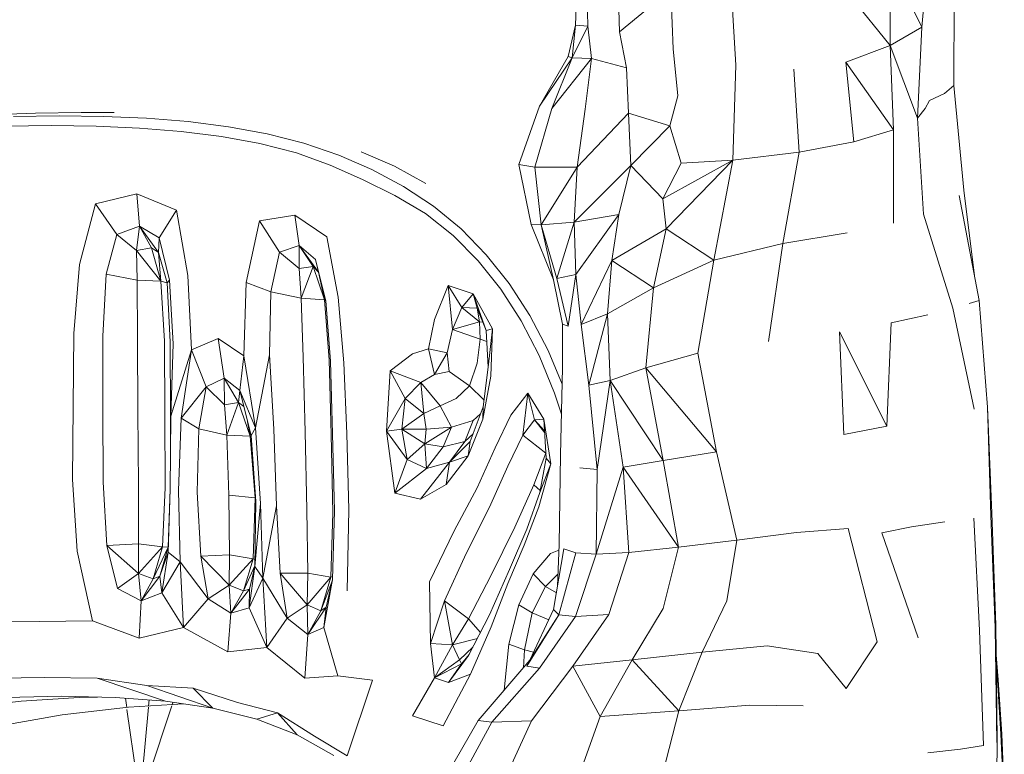
# Model space of a CAD drawing. Units: millimetres. Extents: x -605613228 to 17, y -1703671722 to 113.
# Drawn here: x -605612136 to -605612105, y -1703669609 to -1703669585 of the extents above; entities that cross this region are included whole.
import ezdxf

# ---------------------------------------------------------------- set-up
doc = ezdxf.new("R2010")
doc.units = ezdxf.units.MM
doc.layers.get('0').update_dxf_attribs({"lineweight": 9, "true_color": 0x1c1c1c})

msp = doc.modelspace()

# ---------------------------------------------------------------- linework, layer by layer
at = {"color": 0, "linetype": 'Continuous', "lineweight": 0}
for p, q in [((-605612107.577, -1703669582.895), (-605612107.825, -1703669585.675)), ((-605612108.822, -1703669586.263), (-605612108.835, -1703669583.628)), ((-605612108.835, -1703669583.628), (-605612107.825, -1703669585.675)), ((-605612118.757, -1703669584.429), (-605612118.792, -1703669585.612)), ((-605612118.403, -1703669585.645), (-605612118.432, -1703669584.481)), ((-605612117.44, -1703669584.482), (-605612117.398, -1703669585.828)), ((-605612110.424, -1703669584.277), (-605612108.822, -1703669586.263)), ((-605612106.806, -1703669587.527), (-605612106.792, -1703669584.321)), ((-605612117.398, -1703669585.828), (-605612115.779, -1703669584.492)), ((-605612115.697, -1703669586.366), (-605612115.779, -1703669584.492)), ((-605612113.857, -1703669584.5), (-605612113.718, -1703669586.886)), ((-605612118.792, -1703669585.612), (-605612119.024, -1703669586.611)), ((-605612118.904, -1703669586.651), (-605612118.792, -1703669585.612)), ((-605612118.904, -1703669586.651), (-605612118.403, -1703669585.645)), ((-605612118.403, -1703669585.645), (-605612118.792, -1703669585.612)), ((-605612118.403, -1703669585.645), (-605612118.292, -1703669586.668)), ((-605612108.822, -1703669586.263), (-605612107.825, -1703669585.675)), ((-605612107.96, -1703669588.559), (-605612107.825, -1703669585.675)), ((-605612117.177, -1703669586.968), (-605612117.398, -1703669585.828)), ((-605612108.822, -1703669586.263), (-605612110.228, -1703669586.791)), ((-605612108.822, -1703669586.263), (-605612108.721, -1703669588.933)), ((-605612107.96, -1703669588.559), (-605612108.822, -1703669586.263)), ((-605612119.936, -1703669588.188), (-605612119.024, -1703669586.611)), ((-605612118.904, -1703669586.651), (-605612119.936, -1703669588.188)), ((-605612118.904, -1703669586.651), (-605612119.545, -1703669588.255)), ((-605612119.545, -1703669588.255), (-605612118.292, -1703669586.668)), ((-605612118.904, -1703669586.651), (-605612119.024, -1703669586.611)), ((-605612118.904, -1703669586.651), (-605612118.292, -1703669586.668)), ((-605612118.483, -1703669588.273), (-605612118.292, -1703669586.668)), ((-605612117.177, -1703669586.968), (-605612118.292, -1703669586.668)), ((-605612115.697, -1703669586.366), (-605612115.547, -1703669587.859)), ((-605612117.177, -1703669586.968), (-605612117.114, -1703669588.403)), ((-605612113.813, -1703669589.89), (-605612113.718, -1703669586.886)), ((-605612109.977, -1703669589.313), (-605612110.228, -1703669586.791)), ((-605612110.228, -1703669586.791), (-605612108.721, -1703669588.933)), ((-605612111.877, -1703669587.013), (-605612111.704, -1703669589.636)), ((-605612106.806, -1703669587.527), (-605612107.11, -1703669587.778)), ((-605612106.806, -1703669587.527), (-605612106.489, -1703669590.841)), ((-605612115.802, -1703669588.804), (-605612115.547, -1703669587.859)), ((-605612107.575, -1703669588.003), (-605612107.11, -1703669587.778)), ((-605612119.936, -1703669588.188), (-605612120.591, -1703669590.035)), ((-605612107.575, -1703669588.003), (-605612107.718, -1703669588.256)), ((-605612135.904, -1703669588.403), (-605612137.387, -1703669588.462)), ((-605612135.153, -1703669588.489), (-605612136.601, -1703669588.506)), ((-605612135.904, -1703669588.403), (-605612134.458, -1703669588.386)), ((-605612135.153, -1703669588.489), (-605612133.745, -1703669588.506)), ((-605612133.61, -1703669588.386), (-605612134.458, -1703669588.386)), ((-605612132.379, -1703669588.565), (-605612133.745, -1703669588.506)), ((-605612133.61, -1703669588.386), (-605612133.408, -1703669588.386)), ((-605612120.082, -1703669590.119), (-605612119.545, -1703669588.255)), ((-605612118.483, -1703669588.273), (-605612118.742, -1703669590.119)), ((-605612118.742, -1703669590.119), (-605612117.114, -1703669588.403)), ((-605612117.039, -1703669590.066), (-605612117.114, -1703669588.403)), ((-605612115.802, -1703669588.804), (-605612117.114, -1703669588.403)), ((-605612107.96, -1703669588.559), (-605612107.718, -1703669588.256)), ((-605612136.845, -1703669588.817), (-605612135.391, -1703669588.799)), ((-605612133.978, -1703669588.817), (-605612135.391, -1703669588.799)), ((-605612133.978, -1703669588.817), (-605612132.609, -1703669588.876)), ((-605612132.379, -1703669588.565), (-605612131.059, -1703669588.672)), ((-605612129.786, -1703669588.835), (-605612131.059, -1703669588.672)), ((-605612129.786, -1703669588.835), (-605612128.564, -1703669589.059)), ((-605612117.039, -1703669590.066), (-605612115.802, -1703669588.804)), ((-605612115.802, -1703669588.804), (-605612115.445, -1703669589.988)), ((-605612107.96, -1703669588.559), (-605612107.773, -1703669591.608)), ((-605612131.286, -1703669588.982), (-605612132.609, -1703669588.876)), ((-605612131.286, -1703669588.982), (-605612130.011, -1703669589.142)), ((-605612128.788, -1703669589.362), (-605612130.011, -1703669589.142)), ((-605612127.398, -1703669589.355), (-605612128.564, -1703669589.059)), ((-605612109.977, -1703669589.313), (-605612108.721, -1703669588.933)), ((-605612108.717, -1703669591.89), (-605612108.721, -1703669588.933)), ((-605612128.788, -1703669589.362), (-605612127.633, -1703669589.659)), ((-605612127.398, -1703669589.355), (-605612126.293, -1703669589.733)), ((-605612109.977, -1703669589.313), (-605612111.704, -1703669589.636)), ((-605612126.562, -1703669590.051), (-605612127.633, -1703669589.659)), ((-605612125.243, -1703669590.19), (-605612126.293, -1703669589.733)), ((-605612125.588, -1703669589.626), (-605612124.529, -1703669590.083)), ((-605612113.813, -1703669589.89), (-605612111.704, -1703669589.636)), ((-605612112.23, -1703669592.539), (-605612111.704, -1703669589.636)), ((-605612126.562, -1703669590.051), (-605612125.536, -1703669590.51)), ((-605612123.53, -1703669590.631), (-605612124.529, -1703669590.083)), ((-605612120.199, -1703669591.935), (-605612120.591, -1703669590.035)), ((-605612120.082, -1703669590.119), (-605612120.591, -1703669590.035)), ((-605612117.039, -1703669590.066), (-605612118.835, -1703669591.865)), ((-605612117.039, -1703669590.066), (-605612117.424, -1703669591.621)), ((-605612117.039, -1703669590.066), (-605612116.023, -1703669591.124)), ((-605612113.813, -1703669589.89), (-605612116.023, -1703669591.124)), ((-605612116.023, -1703669591.124), (-605612115.445, -1703669589.988)), ((-605612113.813, -1703669589.89), (-605612115.924, -1703669592.073)), ((-605612113.813, -1703669589.89), (-605612115.445, -1703669589.988)), ((-605612113.813, -1703669589.89), (-605612114.416, -1703669593.064)), ((-605612125.243, -1703669590.19), (-605612124.238, -1703669590.726)), ((-605612120.082, -1703669590.119), (-605612119.884, -1703669591.941)), ((-605612120.082, -1703669590.119), (-605612118.742, -1703669590.119)), ((-605612118.742, -1703669590.119), (-605612119.884, -1703669591.941)), ((-605612118.835, -1703669591.865), (-605612118.742, -1703669590.119)), ((-605612124.515, -1703669591.01), (-605612125.536, -1703669590.51)), ((-605612134.004, -1703669591.28), (-605612132.686, -1703669590.957)), ((-605612131.438, -1703669591.482), (-605612132.686, -1703669590.957)), ((-605612132.601, -1703669591.989), (-605612132.686, -1703669590.957)), ((-605612124.515, -1703669591.01), (-605612123.544, -1703669591.587)), ((-605612123.293, -1703669591.35), (-605612124.238, -1703669590.726)), ((-605612106.641, -1703669591.019), (-605612106.012, -1703669594.343)), ((-605612106.144, -1703669593.643), (-605612106.489, -1703669590.841)), ((-605612134.004, -1703669591.28), (-605612134.509, -1703669593.2)), ((-605612134.004, -1703669591.28), (-605612133.322, -1703669592.246)), ((-605612116.023, -1703669591.124), (-605612115.924, -1703669592.073)), ((-605612131.438, -1703669591.482), (-605612131.985, -1703669592.361)), ((-605612131.438, -1703669591.482), (-605612131.076, -1703669593.553)), ((-605612128.806, -1703669591.818), (-605612127.682, -1703669591.634)), ((-605612126.672, -1703669592.329), (-605612127.682, -1703669591.634)), ((-605612127.543, -1703669592.601), (-605612127.682, -1703669591.634)), ((-605612122.668, -1703669592.28), (-605612123.544, -1703669591.587)), ((-605612123.293, -1703669591.35), (-605612122.42, -1703669592.073)), ((-605612118.835, -1703669591.865), (-605612117.424, -1703669591.621)), ((-605612117.424, -1703669591.621), (-605612118.784, -1703669593.523)), ((-605612117.645, -1703669593.079), (-605612117.424, -1703669591.621)), ((-605612107.773, -1703669591.608), (-605612106.836, -1703669594.589)), ((-605612128.806, -1703669591.818), (-605612129.227, -1703669593.774)), ((-605612128.806, -1703669591.818), (-605612128.174, -1703669592.806)), ((-605612120.199, -1703669591.935), (-605612119.491, -1703669593.687)), ((-605612120.199, -1703669591.935), (-605612119.884, -1703669591.941)), ((-605612118.835, -1703669591.865), (-605612119.884, -1703669591.941)), ((-605612119.386, -1703669593.645), (-605612119.884, -1703669591.941)), ((-605612119.884, -1703669591.941), (-605612119.491, -1703669593.687)), ((-605612119.386, -1703669593.645), (-605612118.835, -1703669591.865)), ((-605612118.835, -1703669591.865), (-605612118.784, -1703669593.523)), ((-605612133.66, -1703669593.504), (-605612133.322, -1703669592.246)), ((-605612132.601, -1703669591.989), (-605612133.322, -1703669592.246)), ((-605612132.695, -1703669592.759), (-605612133.322, -1703669592.246)), ((-605612132.601, -1703669591.989), (-605612132.695, -1703669592.759)), ((-605612132.601, -1703669591.989), (-605612131.985, -1703669592.361)), ((-605612132.601, -1703669591.989), (-605612131.999, -1703669592.823)), ((-605612132.601, -1703669591.989), (-605612132.227, -1703669592.678)), ((-605612122.668, -1703669592.28), (-605612121.877, -1703669593.082)), ((-605612121.62, -1703669592.892), (-605612122.42, -1703669592.073)), ((-605612117.645, -1703669593.079), (-605612115.924, -1703669592.073)), ((-605612116.322, -1703669593.943), (-605612115.924, -1703669592.073)), ((-605612114.416, -1703669593.064), (-605612115.924, -1703669592.073)), ((-605612112.23, -1703669592.539), (-605612110.189, -1703669592.202)), ((-605612131.999, -1703669592.823), (-605612131.985, -1703669592.361)), ((-605612131.651, -1703669593.699), (-605612131.985, -1703669592.361)), ((-605612126.672, -1703669592.329), (-605612126.316, -1703669594.239)), ((-605612112.23, -1703669592.539), (-605612114.416, -1703669593.064)), ((-605612112.23, -1703669592.539), (-605612112.675, -1703669595.639)), ((-605612132.695, -1703669592.759), (-605612132.227, -1703669592.678)), ((-605612132.695, -1703669592.759), (-605612132.683, -1703669593.698)), ((-605612131.925, -1703669593.73), (-605612132.695, -1703669592.759)), ((-605612131.925, -1703669593.73), (-605612132.227, -1703669592.678)), ((-605612131.999, -1703669592.823), (-605612132.227, -1703669592.678)), ((-605612131.999, -1703669592.823), (-605612131.727, -1703669593.787)), ((-605612131.925, -1703669593.73), (-605612131.999, -1703669592.823)), ((-605612128.444, -1703669594.067), (-605612128.174, -1703669592.806)), ((-605612127.543, -1703669592.601), (-605612128.174, -1703669592.806)), ((-605612127.542, -1703669593.332), (-605612128.174, -1703669592.806)), ((-605612127.543, -1703669592.601), (-605612127.028, -1703669593.044)), ((-605612127.543, -1703669592.601), (-605612126.93, -1703669593.442)), ((-605612127.543, -1703669592.601), (-605612127.106, -1703669593.268)), ((-605612127.543, -1703669592.601), (-605612127.542, -1703669593.332)), ((-605612121.62, -1703669592.892), (-605612120.892, -1703669593.808)), ((-605612134.69, -1703669595.384), (-605612134.509, -1703669593.2)), ((-605612126.703, -1703669594.35), (-605612127.028, -1703669593.044)), ((-605612126.93, -1703669593.442), (-605612127.028, -1703669593.044)), ((-605612121.158, -1703669593.986), (-605612121.877, -1703669593.082)), ((-605612117.645, -1703669593.079), (-605612118.613, -1703669595.106)), ((-605612117.645, -1703669593.079), (-605612117.778, -1703669594.761)), ((-605612117.645, -1703669593.079), (-605612116.322, -1703669593.943)), ((-605612116.322, -1703669593.943), (-605612114.416, -1703669593.064)), ((-605612114.916, -1703669596.007), (-605612114.416, -1703669593.064)), ((-605612133.66, -1703669593.504), (-605612133.768, -1703669595.468)), ((-605612133.66, -1703669593.504), (-605612132.683, -1703669593.698)), ((-605612127.542, -1703669593.332), (-605612127.106, -1703669593.268)), ((-605612127.542, -1703669593.332), (-605612127.48, -1703669594.27)), ((-605612127.48, -1703669594.27), (-605612127.106, -1703669593.268)), ((-605612126.749, -1703669594.324), (-605612127.106, -1703669593.268)), ((-605612126.93, -1703669593.442), (-605612127.106, -1703669593.268)), ((-605612126.703, -1703669594.35), (-605612126.93, -1703669593.442)), ((-605612126.749, -1703669594.324), (-605612126.93, -1703669593.442)), ((-605612119.386, -1703669593.645), (-605612118.784, -1703669593.523)), ((-605612119.022, -1703669595.157), (-605612118.784, -1703669593.523)), ((-605612118.613, -1703669595.106), (-605612118.784, -1703669593.523)), ((-605612132.669, -1703669595.557), (-605612132.683, -1703669593.698)), ((-605612131.925, -1703669593.73), (-605612132.683, -1703669593.698)), ((-605612131.925, -1703669593.73), (-605612131.816, -1703669595.627)), ((-605612131.925, -1703669593.73), (-605612131.727, -1703669593.787)), ((-605612131.651, -1703669593.699), (-605612131.727, -1703669593.787)), ((-605612131.631, -1703669595.654), (-605612131.727, -1703669593.787)), ((-605612131.651, -1703669593.699), (-605612131.536, -1703669595.721)), ((-605612130.955, -1703669595.908), (-605612131.076, -1703669593.553)), ((-605612129.302, -1703669596.099), (-605612129.227, -1703669593.774)), ((-605612128.444, -1703669594.067), (-605612129.227, -1703669593.774)), ((-605612120.238, -1703669594.82), (-605612120.892, -1703669593.808)), ((-605612119.203, -1703669595.094), (-605612119.491, -1703669593.687)), ((-605612119.386, -1703669593.645), (-605612119.022, -1703669595.157)), ((-605612128.444, -1703669594.067), (-605612128.489, -1703669596.07)), ((-605612128.444, -1703669594.067), (-605612127.48, -1703669594.27)), ((-605612122.83, -1703669593.864), (-605612123.262, -1703669594.948)), ((-605612122.83, -1703669593.864), (-605612122.031, -1703669594.134)), ((-605612122.83, -1703669593.864), (-605612122.393, -1703669594.568)), ((-605612122.685, -1703669595.262), (-605612122.83, -1703669593.864)), ((-605612122.031, -1703669594.134), (-605612122.393, -1703669594.568)), ((-605612121.428, -1703669595.242), (-605612122.031, -1703669594.134)), ((-605612122.031, -1703669594.134), (-605612121.62, -1703669595.294)), ((-605612121.904, -1703669594.582), (-605612122.031, -1703669594.134)), ((-605612121.158, -1703669593.986), (-605612120.513, -1703669594.989)), ((-605612116.322, -1703669593.943), (-605612117.778, -1703669594.761)), ((-605612116.322, -1703669593.943), (-605612116.569, -1703669596.477)), ((-605612127.42, -1703669596.136), (-605612127.48, -1703669594.27)), ((-605612126.749, -1703669594.324), (-605612127.48, -1703669594.27)), ((-605612126.749, -1703669594.324), (-605612126.593, -1703669596.221)), ((-605612126.749, -1703669594.324), (-605612126.702, -1703669594.36)), ((-605612126.703, -1703669594.35), (-605612126.55, -1703669596.269)), ((-605612126.13, -1703669596.317), (-605612126.316, -1703669594.239)), ((-605612106.324, -1703669594.434), (-605612106.012, -1703669594.343)), ((-605612105.743, -1703669597.721), (-605612106.012, -1703669594.343)), ((-605612122.685, -1703669595.262), (-605612122.393, -1703669594.568)), ((-605612121.904, -1703669594.582), (-605612122.393, -1703669594.568)), ((-605612121.83, -1703669595.02), (-605612122.393, -1703669594.568)), ((-605612121.904, -1703669594.582), (-605612121.62, -1703669595.294)), ((-605612121.904, -1703669594.582), (-605612121.83, -1703669595.02)), ((-605612118.613, -1703669595.106), (-605612117.778, -1703669594.761)), ((-605612118.37, -1703669597.028), (-605612117.778, -1703669594.761)), ((-605612117.698, -1703669596.876), (-605612117.778, -1703669594.761)), ((-605612106.165, -1703669597.789), (-605612106.836, -1703669594.589)), ((-605612123.447, -1703669595.874), (-605612123.262, -1703669594.948)), ((-605612122.685, -1703669595.262), (-605612121.83, -1703669595.02)), ((-605612121.83, -1703669595.02), (-605612121.809, -1703669595.566)), ((-605612121.83, -1703669595.02), (-605612121.724, -1703669595.032)), ((-605612119.945, -1703669596.087), (-605612120.513, -1703669594.989)), ((-605612120.238, -1703669594.82), (-605612119.661, -1703669595.928)), ((-605612108.93, -1703669598.33), (-605612108.793, -1703669595.05)), ((-605612107.631, -1703669594.798), (-605612108.793, -1703669595.05)), ((-605612134.69, -1703669595.384), (-605612134.71, -1703669597.698)), ((-605612122.685, -1703669595.262), (-605612122.859, -1703669596.001)), ((-605612122.685, -1703669595.262), (-605612121.809, -1703669595.566)), ((-605612121.428, -1703669595.242), (-605612121.62, -1703669595.294)), ((-605612121.558, -1703669596.452), (-605612121.62, -1703669595.294)), ((-605612121.558, -1703669596.452), (-605612121.428, -1703669595.242)), ((-605612121.428, -1703669595.242), (-605612121.473, -1703669596.739)), ((-605612119.209, -1703669596.479), (-605612119.203, -1703669595.094)), ((-605612119.203, -1703669595.094), (-605612119.022, -1703669595.157)), ((-605612118.613, -1703669595.106), (-605612118.37, -1703669597.028)), ((-605612110.436, -1703669595.334), (-605612110.292, -1703669598.585)), ((-605612110.436, -1703669595.334), (-605612108.93, -1703669598.33)), ((-605612133.763, -1703669597.786), (-605612133.768, -1703669595.468)), ((-605612132.669, -1703669595.557), (-605612132.655, -1703669597.876)), ((-605612131.803, -1703669597.947), (-605612131.816, -1703669595.627)), ((-605612131.631, -1703669595.654), (-605612131.621, -1703669597.976)), ((-605612130.955, -1703669595.908), (-605612130.11, -1703669595.545)), ((-605612129.302, -1703669596.099), (-605612130.11, -1703669595.545)), ((-605612129.924, -1703669596.809), (-605612130.11, -1703669595.545)), ((-605612121.909, -1703669596.334), (-605612121.809, -1703669595.566)), ((-605612121.601, -1703669595.646), (-605612121.809, -1703669595.566)), ((-605612131.613, -1703669598.006), (-605612131.536, -1703669595.721)), ((-605612131.613, -1703669598.006), (-605612130.955, -1703669595.908)), ((-605612130.955, -1703669595.908), (-605612131.283, -1703669598.076)), ((-605612130.955, -1703669595.908), (-605612130.488, -1703669597.075)), ((-605612123.447, -1703669595.874), (-605612123.955, -1703669596.037)), ((-605612123.447, -1703669595.874), (-605612123.259, -1703669596.69)), ((-605612123.447, -1703669595.874), (-605612122.859, -1703669596.001)), ((-605612123.259, -1703669596.69), (-605612122.859, -1703669596.001)), ((-605612122.796, -1703669596.591), (-605612122.859, -1703669596.001)), ((-605612119.221, -1703669596.993), (-605612119.661, -1703669595.928)), ((-605612114.916, -1703669596.007), (-605612116.569, -1703669596.477)), ((-605612114.916, -1703669596.007), (-605612114.332, -1703669599.139)), ((-605612129.302, -1703669596.099), (-605612129.429, -1703669597.198)), ((-605612129.302, -1703669596.099), (-605612128.931, -1703669598.374)), ((-605612128.931, -1703669598.374), (-605612128.489, -1703669596.07)), ((-605612128.351, -1703669598.416), (-605612128.489, -1703669596.07)), ((-605612127.42, -1703669596.136), (-605612127.362, -1703669598.51)), ((-605612126.537, -1703669598.591), (-605612126.593, -1703669596.221)), ((-605612126.488, -1703669598.566), (-605612126.55, -1703669596.269)), ((-605612126.13, -1703669596.317), (-605612126.04, -1703669598.563)), ((-605612124.661, -1703669596.576), (-605612123.955, -1703669596.037)), ((-605612121.909, -1703669596.334), (-605612122.155, -1703669597.052)), ((-605612119.945, -1703669596.087), (-605612119.455, -1703669597.279)), ((-605612124.661, -1703669596.576), (-605612124.786, -1703669598.48)), ((-605612124.661, -1703669596.576), (-605612124.188, -1703669597.451)), ((-605612123.693, -1703669596.947), (-605612124.661, -1703669596.576)), ((-605612122.796, -1703669596.591), (-605612123.259, -1703669596.69)), ((-605612122.796, -1703669596.591), (-605612122.155, -1703669597.052)), ((-605612121.558, -1703669596.452), (-605612121.723, -1703669597.717)), ((-605612119.209, -1703669596.479), (-605612119.271, -1703669599.231)), ((-605612117.698, -1703669596.876), (-605612116.569, -1703669596.477)), ((-605612116.013, -1703669599.419), (-605612116.569, -1703669596.477)), ((-605612116.569, -1703669596.477), (-605612114.332, -1703669599.139)), ((-605612129.924, -1703669596.809), (-605612130.488, -1703669597.075)), ((-605612129.924, -1703669596.809), (-605612129.429, -1703669597.198)), ((-605612129.924, -1703669596.809), (-605612129.466, -1703669597.574)), ((-605612129.924, -1703669596.809), (-605612129.908, -1703669597.654)), ((-605612123.693, -1703669596.947), (-605612124.188, -1703669597.451)), ((-605612123.693, -1703669596.947), (-605612123.259, -1703669596.69)), ((-605612123.693, -1703669596.947), (-605612123.595, -1703669597.925)), ((-605612123.693, -1703669596.947), (-605612123.078, -1703669597.682)), ((-605612121.727, -1703669598.102), (-605612121.473, -1703669596.739)), ((-605612117.698, -1703669596.876), (-605612118.37, -1703669597.028)), ((-605612117.698, -1703669596.876), (-605612118.106, -1703669599.7)), ((-605612117.698, -1703669596.876), (-605612116.013, -1703669599.419)), ((-605612117.698, -1703669596.876), (-605612117.279, -1703669599.628)), ((-605612131.283, -1703669598.076), (-605612130.488, -1703669597.075)), ((-605612130.728, -1703669598.406), (-605612130.488, -1703669597.075)), ((-605612129.908, -1703669597.654), (-605612130.488, -1703669597.075)), ((-605612129.466, -1703669597.574), (-605612129.429, -1703669597.198)), ((-605612129.072, -1703669598.617), (-605612129.429, -1703669597.198)), ((-605612128.931, -1703669598.374), (-605612129.429, -1703669597.198)), ((-605612122.572, -1703669597.446), (-605612122.155, -1703669597.052)), ((-605612121.693, -1703669597.491), (-605612122.155, -1703669597.052)), ((-605612118.106, -1703669599.7), (-605612118.37, -1703669597.028)), ((-605612129.908, -1703669597.654), (-605612129.466, -1703669597.574)), ((-605612129.838, -1703669598.609), (-605612129.466, -1703669597.574)), ((-605612129.097, -1703669598.647), (-605612129.466, -1703669597.574)), ((-605612129.303, -1703669597.698), (-605612129.466, -1703669597.574)), ((-605612124.786, -1703669598.48), (-605612124.188, -1703669597.451)), ((-605612124.294, -1703669598.424), (-605612124.188, -1703669597.451)), ((-605612123.595, -1703669597.925), (-605612124.188, -1703669597.451)), ((-605612122.572, -1703669597.446), (-605612123.078, -1703669597.682)), ((-605612120.308, -1703669597.277), (-605612120.839, -1703669597.972)), ((-605612120.466, -1703669598.612), (-605612120.308, -1703669597.277)), ((-605612120.308, -1703669597.277), (-605612120.094, -1703669598.128)), ((-605612120.308, -1703669597.277), (-605612119.795, -1703669598.104)), ((-605612119.242, -1703669597.943), (-605612119.455, -1703669597.279)), ((-605612134.729, -1703669600.013), (-605612134.71, -1703669597.698)), ((-605612133.763, -1703669597.786), (-605612133.757, -1703669600.103)), ((-605612132.641, -1703669600.195), (-605612132.655, -1703669597.876)), ((-605612129.908, -1703669597.654), (-605612129.838, -1703669598.609)), ((-605612123.595, -1703669597.925), (-605612123.078, -1703669597.682)), ((-605612122.724, -1703669598.362), (-605612123.078, -1703669597.682)), ((-605612122.127, -1703669598.814), (-605612121.723, -1703669597.717)), ((-605612121.727, -1703669598.102), (-605612121.723, -1703669597.717)), ((-605612105.743, -1703669597.721), (-605612105.639, -1703669601.171)), ((-605612105.606, -1703669601.085), (-605612105.743, -1703669597.721)), ((-605612131.803, -1703669597.947), (-605612131.79, -1703669600.267)), ((-605612131.613, -1703669598.006), (-605612131.631, -1703669600.327)), ((-605612131.619, -1703669598.678), (-605612131.621, -1703669597.976)), ((-605612131.373, -1703669600.365), (-605612131.283, -1703669598.076)), ((-605612130.728, -1703669598.406), (-605612131.283, -1703669598.076)), ((-605612129.097, -1703669598.647), (-605612129.179, -1703669598.191)), ((-605612124.294, -1703669598.424), (-605612123.595, -1703669597.925)), ((-605612123.595, -1703669597.925), (-605612123.522, -1703669598.426)), ((-605612122.724, -1703669598.362), (-605612122.036, -1703669598.149)), ((-605612122.304, -1703669598.809), (-605612122.036, -1703669598.149)), ((-605612121.727, -1703669598.102), (-605612122.198, -1703669599.269)), ((-605612121.802, -1703669597.933), (-605612122.036, -1703669598.149)), ((-605612121.342, -1703669599.016), (-605612120.839, -1703669597.972)), ((-605612120.466, -1703669598.612), (-605612120.094, -1703669598.128)), ((-605612119.795, -1703669598.104), (-605612120.094, -1703669598.128)), ((-605612119.768, -1703669598.537), (-605612120.094, -1703669598.128)), ((-605612119.771, -1703669598.477), (-605612120.094, -1703669598.128)), ((-605612119.577, -1703669599.516), (-605612119.795, -1703669598.104)), ((-605612119.795, -1703669598.104), (-605612119.718, -1703669599.342)), ((-605612130.728, -1703669598.406), (-605612130.776, -1703669600.423)), ((-605612130.728, -1703669598.406), (-605612129.838, -1703669598.609)), ((-605612129.072, -1703669598.617), (-605612128.931, -1703669598.374)), ((-605612128.772, -1703669600.773), (-605612128.931, -1703669598.374)), ((-605612128.351, -1703669598.416), (-605612128.265, -1703669600.853)), ((-605612127.301, -1703669600.976), (-605612127.362, -1703669598.51)), ((-605612124.294, -1703669598.424), (-605612124.786, -1703669598.48)), ((-605612124.514, -1703669600.449), (-605612124.786, -1703669598.48)), ((-605612124.786, -1703669598.48), (-605612124.125, -1703669599.381)), ((-605612124.294, -1703669598.424), (-605612124.125, -1703669599.381)), ((-605612124.294, -1703669598.424), (-605612123.568, -1703669598.887)), ((-605612124.294, -1703669598.424), (-605612123.522, -1703669598.426)), ((-605612122.724, -1703669598.362), (-605612123.568, -1703669598.887)), ((-605612123.568, -1703669598.887), (-605612123.522, -1703669598.426)), ((-605612122.724, -1703669598.362), (-605612123.522, -1703669598.426)), ((-605612122.724, -1703669598.362), (-605612122.984, -1703669598.984)), ((-605612108.93, -1703669598.33), (-605612110.292, -1703669598.585)), ((-605612129.78, -1703669600.508), (-605612129.838, -1703669598.609)), ((-605612129.097, -1703669598.647), (-605612129.838, -1703669598.609)), ((-605612129.097, -1703669598.647), (-605612129.069, -1703669598.661)), ((-605612129.097, -1703669598.647), (-605612128.942, -1703669600.595)), ((-605612129.072, -1703669598.617), (-605612128.922, -1703669600.715)), ((-605612126.537, -1703669598.591), (-605612126.478, -1703669601.069)), ((-605612126.488, -1703669598.566), (-605612126.432, -1703669601.009)), ((-605612125.972, -1703669600.977), (-605612126.04, -1703669598.563)), ((-605612122.304, -1703669598.809), (-605612122.984, -1703669598.984)), ((-605612122.304, -1703669598.809), (-605612122.786, -1703669599.47)), ((-605612122.127, -1703669598.814), (-605612122.786, -1703669599.47)), ((-605612122.304, -1703669598.809), (-605612122.036, -1703669598.568)), ((-605612122.127, -1703669598.814), (-605612122.198, -1703669599.269)), ((-605612120.466, -1703669598.612), (-605612120.933, -1703669599.59)), ((-605612120.466, -1703669598.612), (-605612119.729, -1703669599.182)), ((-605612123.568, -1703669598.887), (-605612124.125, -1703669599.381)), ((-605612123.515, -1703669599.665), (-605612123.568, -1703669598.887)), ((-605612123.568, -1703669598.887), (-605612122.984, -1703669598.984)), ((-605612123.515, -1703669599.665), (-605612122.984, -1703669598.984)), ((-605612121.342, -1703669599.016), (-605612121.91, -1703669600.281)), ((-605612116.013, -1703669599.419), (-605612114.332, -1703669599.139)), ((-605612113.687, -1703669601.935), (-605612114.332, -1703669599.139)), ((-605612124.514, -1703669600.449), (-605612124.125, -1703669599.381)), ((-605612123.515, -1703669599.665), (-605612124.125, -1703669599.381)), ((-605612122.895, -1703669600.178), (-605612122.198, -1703669599.269)), ((-605612122.198, -1703669599.269), (-605612122.786, -1703669599.47)), ((-605612120.113, -1703669600.182), (-605612119.729, -1703669599.182)), ((-605612119.923, -1703669600.424), (-605612119.718, -1703669599.342)), ((-605612119.728, -1703669599.174), (-605612119.729, -1703669599.182)), ((-605612119.728, -1703669599.184), (-605612119.729, -1703669599.182)), ((-605612119.577, -1703669599.516), (-605612119.718, -1703669599.342)), ((-605612119.313, -1703669602.081), (-605612119.271, -1703669599.231)), ((-605612116.013, -1703669599.419), (-605612117.279, -1703669599.628)), ((-605612116.013, -1703669599.419), (-605612115.536, -1703669602.163)), ((-605612123.515, -1703669599.665), (-605612124.514, -1703669600.449)), ((-605612123.705, -1703669600.636), (-605612122.786, -1703669599.47)), ((-605612123.515, -1703669599.665), (-605612122.786, -1703669599.47)), ((-605612122.895, -1703669600.178), (-605612122.786, -1703669599.47)), ((-605612121.521, -1703669600.896), (-605612120.933, -1703669599.59)), ((-605612119.577, -1703669599.516), (-605612119.956, -1703669600.884)), ((-605612119.923, -1703669600.424), (-605612119.577, -1703669599.516)), ((-605612118.106, -1703669599.7), (-605612118.652, -1703669599.645)), ((-605612118.14, -1703669602.388), (-605612117.279, -1703669599.628)), ((-605612118.106, -1703669599.7), (-605612118.14, -1703669602.388)), ((-605612117.279, -1703669599.628), (-605612115.536, -1703669602.163)), ((-605612117.101, -1703669602.33), (-605612117.279, -1703669599.628)), ((-605612134.729, -1703669600.013), (-605612134.58, -1703669602.291)), ((-605612133.641, -1703669602.105), (-605612133.757, -1703669600.103)), ((-605612132.641, -1703669600.195), (-605612132.634, -1703669602.055)), ((-605612131.881, -1703669602.152), (-605612131.79, -1703669600.267)), ((-605612131.694, -1703669602.161), (-605612131.631, -1703669600.327)), ((-605612131.693, -1703669602.316), (-605612131.631, -1703669600.327)), ((-605612131.373, -1703669600.365), (-605612131.318, -1703669602.627)), ((-605612122.895, -1703669600.178), (-605612123.705, -1703669600.636)), ((-605612122.637, -1703669601.643), (-605612121.91, -1703669600.281)), ((-605612120.113, -1703669600.182), (-605612120.72, -1703669601.53)), ((-605612120.113, -1703669600.182), (-605612119.912, -1703669600.369)), ((-605612130.665, -1703669602.447), (-605612130.776, -1703669600.423)), ((-605612129.78, -1703669600.508), (-605612129.749, -1703669602.408)), ((-605612129.78, -1703669600.508), (-605612128.942, -1703669600.595)), ((-605612129.009, -1703669602.526), (-605612128.942, -1703669600.595)), ((-605612128.93, -1703669600.601), (-605612128.942, -1703669600.595)), ((-605612124.514, -1703669600.449), (-605612123.705, -1703669600.636)), ((-605612119.923, -1703669600.424), (-605612120.334, -1703669601.59)), ((-605612128.951, -1703669602.776), (-605612128.922, -1703669600.715)), ((-605612128.951, -1703669602.776), (-605612128.772, -1703669600.773)), ((-605612128.772, -1703669600.773), (-605612128.695, -1703669603.144)), ((-605612128.695, -1703669603.144), (-605612128.265, -1703669600.853)), ((-605612128.15, -1703669602.983), (-605612128.265, -1703669600.853)), ((-605612127.301, -1703669600.976), (-605612127.268, -1703669602.985)), ((-605612126.49, -1703669603.19), (-605612126.432, -1703669601.009)), ((-605612125.972, -1703669600.977), (-605612126.03, -1703669603.542)), ((-605612121.521, -1703669600.896), (-605612122.256, -1703669602.367)), ((-605612120.419, -1703669602.098), (-605612119.956, -1703669600.884)), ((-605612126.545, -1703669603.112), (-605612126.478, -1703669601.069)), ((-605612106.181, -1703669601.239), (-605612105.994, -1703669604.789)), ((-605612105.503, -1703669604.71), (-605612105.639, -1703669601.171)), ((-605612105.606, -1703669601.085), (-605612105.482, -1703669604.622)), ((-605612121.471, -1703669603.071), (-605612120.72, -1703669601.53)), ((-605612120.887, -1703669602.872), (-605612120.334, -1703669601.59)), ((-605612110.161, -1703669601.573), (-605612111.794, -1703669601.694)), ((-605612110.161, -1703669601.573), (-605612109.237, -1703669605.157)), ((-605612108.148, -1703669601.52), (-605612109.091, -1703669601.706)), ((-605612108.148, -1703669601.52), (-605612107.098, -1703669601.36)), ((-605612122.637, -1703669601.643), (-605612123.42, -1703669603.261)), ((-605612113.687, -1703669601.935), (-605612115.536, -1703669602.163)), ((-605612113.687, -1703669601.935), (-605612114.003, -1703669603.866)), ((-605612113.687, -1703669601.935), (-605612111.794, -1703669601.694)), ((-605612107.934, -1703669605.038), (-605612109.091, -1703669601.706)), ((-605612133.641, -1703669602.105), (-605612132.634, -1703669602.055)), ((-605612133.641, -1703669602.105), (-605612132.641, -1703669603)), ((-605612133.641, -1703669602.105), (-605612133.304, -1703669603.473)), ((-605612132.641, -1703669603), (-605612132.634, -1703669602.055)), ((-605612131.881, -1703669602.152), (-605612132.641, -1703669603)), ((-605612131.881, -1703669602.152), (-605612132.634, -1703669602.055)), ((-605612131.881, -1703669602.152), (-605612132.177, -1703669603.165)), ((-605612132.177, -1703669603.165), (-605612131.694, -1703669602.161)), ((-605612131.958, -1703669603.079), (-605612131.694, -1703669602.161)), ((-605612131.881, -1703669602.152), (-605612131.694, -1703669602.161)), ((-605612131.693, -1703669602.316), (-605612131.694, -1703669602.161)), ((-605612120.419, -1703669602.098), (-605612120.933, -1703669603.313)), ((-605612119.32, -1703669602.253), (-605612119.589, -1703669602.359)), ((-605612119.49, -1703669604.142), (-605612119.159, -1703669602.213)), ((-605612119.313, -1703669602.081), (-605612119.362, -1703669603.396)), ((-605612118.782, -1703669602.346), (-605612119.159, -1703669602.213)), ((-605612117.101, -1703669602.33), (-605612115.536, -1703669602.163)), ((-605612116.016, -1703669604.106), (-605612115.536, -1703669602.163)), ((-605612134.092, -1703669604.495), (-605612134.58, -1703669602.291)), ((-605612131.693, -1703669602.316), (-605612131.958, -1703669603.079)), ((-605612131.693, -1703669602.316), (-605612131.902, -1703669603.606)), ((-605612131.693, -1703669602.316), (-605612131.318, -1703669602.627)), ((-605612130.665, -1703669602.447), (-605612129.749, -1703669602.408)), ((-605612130.665, -1703669602.447), (-605612129.761, -1703669603.366)), ((-605612130.665, -1703669602.447), (-605612130.431, -1703669603.797)), ((-605612129.761, -1703669603.366), (-605612129.749, -1703669602.408)), ((-605612129.009, -1703669602.526), (-605612129.761, -1703669603.366)), ((-605612129.009, -1703669602.526), (-605612129.749, -1703669602.408)), ((-605612129.009, -1703669602.526), (-605612129.312, -1703669603.547)), ((-605612129.009, -1703669602.526), (-605612128.948, -1703669602.547)), ((-605612122.944, -1703669603.857), (-605612122.256, -1703669602.367)), ((-605612120.136, -1703669603.007), (-605612119.589, -1703669602.359)), ((-605612118.782, -1703669602.346), (-605612119.32, -1703669604.301)), ((-605612118.79, -1703669604.355), (-605612118.14, -1703669602.388)), ((-605612118.782, -1703669602.346), (-605612118.14, -1703669602.388)), ((-605612117.101, -1703669602.33), (-605612118.14, -1703669602.388)), ((-605612117.101, -1703669602.33), (-605612117.742, -1703669604.294)), ((-605612131.318, -1703669602.627), (-605612131.902, -1703669603.606)), ((-605612131.214, -1703669604.712), (-605612131.318, -1703669602.627)), ((-605612131.318, -1703669602.627), (-605612130.431, -1703669603.797)), ((-605612129.312, -1703669603.547), (-605612128.951, -1703669602.751)), ((-605612128.951, -1703669602.776), (-605612129.132, -1703669604.081)), ((-605612128.951, -1703669602.776), (-605612129.123, -1703669603.494)), ((-605612128.951, -1703669602.776), (-605612128.695, -1703669603.144)), ((-605612120.887, -1703669602.872), (-605612121.517, -1703669604.303)), ((-605612132.641, -1703669603), (-605612133.304, -1703669603.473)), ((-605612132.641, -1703669603), (-605612132.177, -1703669603.165)), ((-605612132.549, -1703669603.86), (-605612132.641, -1703669603)), ((-605612132.549, -1703669603.86), (-605612131.958, -1703669603.079)), ((-605612132.549, -1703669603.86), (-605612132.177, -1703669603.165)), ((-605612131.958, -1703669603.079), (-605612132.177, -1703669603.165)), ((-605612131.958, -1703669603.079), (-605612131.902, -1703669603.606)), ((-605612128.695, -1703669603.144), (-605612129.132, -1703669604.081)), ((-605612128.571, -1703669605.337), (-605612128.695, -1703669603.144)), ((-605612128.695, -1703669603.144), (-605612127.925, -1703669604.41)), ((-605612128.15, -1703669602.983), (-605612127.925, -1703669604.41)), ((-605612128.15, -1703669602.983), (-605612127.295, -1703669603.991)), ((-605612128.15, -1703669602.983), (-605612127.268, -1703669602.985)), ((-605612127.295, -1703669603.991), (-605612127.268, -1703669602.985)), ((-605612126.545, -1703669603.112), (-605612127.295, -1703669603.991)), ((-605612126.545, -1703669603.112), (-605612127.268, -1703669602.985)), ((-605612126.545, -1703669603.112), (-605612126.861, -1703669604.178)), ((-605612126.49, -1703669603.19), (-605612126.765, -1703669604.703)), ((-605612126.49, -1703669603.19), (-605612126.696, -1703669604.059)), ((-605612126.545, -1703669603.112), (-605612126.487, -1703669603.09)), ((-605612121.471, -1703669603.071), (-605612122.186, -1703669604.437)), ((-605612120.136, -1703669603.007), (-605612120.585, -1703669603.991)), ((-605612120.136, -1703669603.007), (-605612119.749, -1703669603.41)), ((-605612119.348, -1703669603.009), (-605612119.749, -1703669603.41)), ((-605612132.549, -1703669603.86), (-605612133.304, -1703669603.473)), ((-605612129.761, -1703669603.366), (-605612130.431, -1703669603.797)), ((-605612129.761, -1703669603.366), (-605612129.312, -1703669603.547)), ((-605612129.71, -1703669604.255), (-605612129.761, -1703669603.366)), ((-605612129.71, -1703669604.255), (-605612129.123, -1703669603.494)), ((-605612129.123, -1703669603.494), (-605612129.312, -1703669603.547)), ((-605612129.123, -1703669603.494), (-605612129.132, -1703669604.081)), ((-605612126.494, -1703669603.207), (-605612126.861, -1703669604.178)), ((-605612123.42, -1703669603.261), (-605612123.391, -1703669605.218)), ((-605612121.466, -1703669604.683), (-605612120.933, -1703669603.313)), ((-605612120.169, -1703669604.247), (-605612119.749, -1703669603.41)), ((-605612119.399, -1703669603.611), (-605612119.749, -1703669603.41)), ((-605612132.549, -1703669603.86), (-605612131.902, -1703669603.606)), ((-605612131.214, -1703669604.712), (-605612131.902, -1703669603.606)), ((-605612131.214, -1703669604.712), (-605612130.431, -1703669603.797)), ((-605612129.71, -1703669604.255), (-605612130.431, -1703669603.797)), ((-605612129.71, -1703669604.255), (-605612129.312, -1703669603.547)), ((-605612132.549, -1703669603.86), (-605612132.619, -1703669605.042)), ((-605612129.71, -1703669604.255), (-605612129.132, -1703669604.081)), ((-605612128.571, -1703669605.337), (-605612129.132, -1703669604.081)), ((-605612127.295, -1703669603.991), (-605612127.925, -1703669604.41)), ((-605612127.275, -1703669604.924), (-605612127.295, -1703669603.991)), ((-605612127.295, -1703669603.991), (-605612126.861, -1703669604.178)), ((-605612127.275, -1703669604.924), (-605612126.696, -1703669604.059)), ((-605612126.696, -1703669604.059), (-605612126.861, -1703669604.178)), ((-605612126.696, -1703669604.059), (-605612126.765, -1703669604.703)), ((-605612122.944, -1703669603.857), (-605612123.391, -1703669605.218)), ((-605612122.944, -1703669603.857), (-605612122.186, -1703669604.437)), ((-605612122.944, -1703669603.857), (-605612122.685, -1703669605.259)), ((-605612120.902, -1703669605.236), (-605612120.585, -1703669603.991)), ((-605612120.169, -1703669604.247), (-605612120.585, -1703669603.991)), ((-605612116.016, -1703669604.106), (-605612116.995, -1703669605.732)), ((-605612114.78, -1703669605.485), (-605612114.003, -1703669603.866)), ((-605612129.71, -1703669604.255), (-605612129.804, -1703669605.482)), ((-605612128.571, -1703669605.337), (-605612127.925, -1703669604.41)), ((-605612127.275, -1703669604.924), (-605612127.925, -1703669604.41)), ((-605612127.275, -1703669604.924), (-605612126.861, -1703669604.178)), ((-605612122.685, -1703669605.259), (-605612122.186, -1703669604.437)), ((-605612121.808, -1703669604.87), (-605612122.186, -1703669604.437)), ((-605612122.178, -1703669605.592), (-605612121.517, -1703669604.303)), ((-605612120.169, -1703669604.247), (-605612120.405, -1703669605.41)), ((-605612120.331, -1703669605.93), (-605612119.32, -1703669604.301)), ((-605612119.49, -1703669604.142), (-605612120.239, -1703669605.746)), ((-605612119.32, -1703669604.301), (-605612120.239, -1703669605.746)), ((-605612120.169, -1703669604.247), (-605612119.641, -1703669604.466)), ((-605612118.79, -1703669604.355), (-605612119.933, -1703669605.996)), ((-605612119.49, -1703669604.142), (-605612119.32, -1703669604.301)), ((-605612118.79, -1703669604.355), (-605612119.32, -1703669604.301)), ((-605612118.878, -1703669605.933), (-605612117.742, -1703669604.294)), ((-605612118.79, -1703669604.355), (-605612117.742, -1703669604.294)), ((-605612137.545, -1703669604.495), (-605612135.779, -1703669604.52)), ((-605612134.092, -1703669604.495), (-605612135.779, -1703669604.52)), ((-605612134.092, -1703669604.495), (-605612132.619, -1703669605.042)), ((-605612131.214, -1703669604.712), (-605612132.619, -1703669605.042)), ((-605612131.214, -1703669604.712), (-605612129.804, -1703669605.482)), ((-605612127.275, -1703669604.924), (-605612126.765, -1703669604.703)), ((-605612126.322, -1703669606.238), (-605612126.765, -1703669604.703)), ((-605612121.466, -1703669604.683), (-605612122.117, -1703669606.19)), ((-605612105.503, -1703669604.71), (-605612105.442, -1703669608.357)), ((-605612105.432, -1703669608.265), (-605612105.482, -1703669604.622)), ((-605612127.275, -1703669604.924), (-605612127.364, -1703669606.312)), ((-605612121.902, -1703669605.054), (-605612122.685, -1703669605.259)), ((-605612105.87, -1703669608.447), (-605612105.994, -1703669604.789)), ((-605612128.571, -1703669605.337), (-605612129.804, -1703669605.482)), ((-605612128.571, -1703669605.337), (-605612127.364, -1703669606.312)), ((-605612122.685, -1703669605.259), (-605612123.391, -1703669605.218)), ((-605612123.262, -1703669606.302), (-605612123.391, -1703669605.218)), ((-605612123.262, -1703669606.302), (-605612122.685, -1703669605.259)), ((-605612122.685, -1703669605.259), (-605612122.472, -1703669605.733)), ((-605612122.042, -1703669605.327), (-605612122.472, -1703669605.733)), ((-605612120.902, -1703669605.236), (-605612121.057, -1703669606.693)), ((-605612120.902, -1703669605.236), (-605612120.405, -1703669605.41)), ((-605612114.78, -1703669605.485), (-605612112.726, -1703669605.284)), ((-605612111.114, -1703669605.535), (-605612112.726, -1703669605.284)), ((-605612109.237, -1703669605.157), (-605612110.22, -1703669606.644)), ((-605612122.178, -1703669605.592), (-605612122.822, -1703669606.447)), ((-605612122.161, -1703669605.56), (-605612122.408, -1703669605.856)), ((-605612122.178, -1703669605.592), (-605612122.408, -1703669605.856)), ((-605612120.446, -1703669605.987), (-605612120.405, -1703669605.41)), ((-605612120.119, -1703669605.49), (-605612120.405, -1703669605.41)), ((-605612114.78, -1703669605.485), (-605612116.995, -1703669605.732)), ((-605612114.78, -1703669605.485), (-605612115.518, -1703669607.346)), ((-605612111.114, -1703669605.535), (-605612110.22, -1703669606.644)), ((-605612105.468, -1703669605.577), (-605612105.4, -1703669606.367)), ((-605612123.262, -1703669606.302), (-605612122.472, -1703669605.733)), ((-605612123.262, -1703669606.302), (-605612122.408, -1703669605.856)), ((-605612122.408, -1703669605.856), (-605612122.822, -1703669606.447)), ((-605612122.408, -1703669605.856), (-605612122.472, -1703669605.733)), ((-605612121.878, -1703669607.655), (-605612120.239, -1703669605.746)), ((-605612121.443, -1703669607.707), (-605612119.933, -1703669605.996)), ((-605612120.331, -1703669605.93), (-605612120.239, -1703669605.746)), ((-605612120.331, -1703669605.93), (-605612119.933, -1703669605.996)), ((-605612118.878, -1703669605.933), (-605612120.183, -1703669607.664)), ((-605612118.878, -1703669605.933), (-605612116.995, -1703669605.732)), ((-605612118.878, -1703669605.933), (-605612118.016, -1703669607.527)), ((-605612118.016, -1703669607.527), (-605612116.995, -1703669605.732)), ((-605612115.518, -1703669607.346), (-605612116.995, -1703669605.732)), ((-605612105.463, -1703669605.941), (-605612105.427, -1703669606.367)), ((-605612135.629, -1703669606.297), (-605612137.401, -1703669606.315)), ((-605612135.629, -1703669606.297), (-605612133.941, -1703669606.315)), ((-605612132.375, -1703669606.541), (-605612133.941, -1703669606.315)), ((-605612133.941, -1703669606.315), (-605612131.781, -1703669607.041)), ((-605612126.322, -1703669606.238), (-605612127.364, -1703669606.312)), ((-605612126.322, -1703669606.238), (-605612125.223, -1703669606.382)), ((-605612123.262, -1703669606.302), (-605612123.957, -1703669607.509)), ((-605612123.262, -1703669606.302), (-605612122.822, -1703669606.447)), ((-605612122.986, -1703669607.821), (-605612122.117, -1703669606.19)), ((-605612122.117, -1703669606.19), (-605612122.822, -1703669606.447)), ((-605612132.375, -1703669606.541), (-605612130.9, -1703669606.626)), ((-605612132.375, -1703669606.541), (-605612130.283, -1703669607.264)), ((-605612129.503, -1703669607.08), (-605612130.9, -1703669606.626)), ((-605612130.283, -1703669607.264), (-605612130.9, -1703669606.626)), ((-605612125.223, -1703669606.382), (-605612126.03, -1703669608.773)), ((-605612105.319, -1703669608.087), (-605612105.427, -1703669606.367)), ((-605612105.293, -1703669608.087), (-605612105.4, -1703669606.367)), ((-605612136.84, -1703669606.922), (-605612135.066, -1703669606.889)), ((-605612136.35, -1703669607.041), (-605612134.521, -1703669606.922)), ((-605612133.378, -1703669606.922), (-605612135.066, -1703669606.889)), ((-605612133.936, -1703669606.911), (-605612134.521, -1703669606.922)), ((-605612133.378, -1703669606.922), (-605612131.781, -1703669607.041)), ((-605612121.057, -1703669606.698), (-605612121.057, -1703669606.693)), ((-605612136.35, -1703669607.041), (-605612138.202, -1703669607.264)), ((-605612132.953, -1703669607.235), (-605612135.052, -1703669607.476)), ((-605612133.011, -1703669607.242), (-605612133.053, -1703669606.946)), ((-605612132.953, -1703669607.235), (-605612131.208, -1703669607.126)), ((-605612132.591, -1703669610.224), (-605612131.58, -1703669607.189)), ((-605612132.321, -1703669607.232), (-605612132.591, -1703669610.224)), ((-605612132.3, -1703669607.002), (-605612132.317, -1703669607.196)), ((-605612130.283, -1703669607.264), (-605612131.781, -1703669607.041)), ((-605612131.567, -1703669607.149), (-605612131.543, -1703669607.076)), ((-605612129.503, -1703669607.08), (-605612128.235, -1703669607.415)), ((-605612113.269, -1703669607.172), (-605612115.518, -1703669607.346)), ((-605612113.269, -1703669607.172), (-605612111.583, -1703669607.195)), ((-605612137.14, -1703669607.844), (-605612135.052, -1703669607.476)), ((-605612132.591, -1703669610.224), (-605612133.002, -1703669607.311)), ((-605612130.283, -1703669607.264), (-605612128.89, -1703669607.613)), ((-605612128.235, -1703669607.415), (-605612128.89, -1703669607.613)), ((-605612127.063, -1703669608.155), (-605612128.235, -1703669607.415)), ((-605612127.61, -1703669608.108), (-605612128.235, -1703669607.415)), ((-605612122.986, -1703669607.821), (-605612123.957, -1703669607.509)), ((-605612118.016, -1703669607.527), (-605612118.689, -1703669609.43)), ((-605612118.016, -1703669607.527), (-605612115.518, -1703669607.346)), ((-605612116.029, -1703669609.326), (-605612115.518, -1703669607.346)), ((-605612127.61, -1703669608.108), (-605612128.89, -1703669607.613)), ((-605612122.943, -1703669609.5), (-605612121.878, -1703669607.655)), ((-605612121.443, -1703669607.707), (-605612122.434, -1703669609.521)), ((-605612121.443, -1703669607.707), (-605612121.878, -1703669607.655)), ((-605612121.443, -1703669607.707), (-605612120.183, -1703669607.664)), ((-605612121.02, -1703669609.491), (-605612120.183, -1703669607.664)), ((-605612127.61, -1703669608.108), (-605612126.451, -1703669608.769)), ((-605612127.063, -1703669608.155), (-605612126.03, -1703669608.773)), ((-605612105.319, -1703669608.087), (-605612105.236, -1703669609.862)), ((-605612105.293, -1703669608.087), (-605612105.21, -1703669609.862)), ((-605612105.87, -1703669608.447), (-605612106.602, -1703669608.562)), ((-605612105.432, -1703669608.265), (-605612105.469, -1703669612.041)), ((-605612107.635, -1703669608.685), (-605612106.602, -1703669608.562))]:
    msp.add_line(p, q, dxfattribs=at)

doc.saveas('drawing.dxf')
